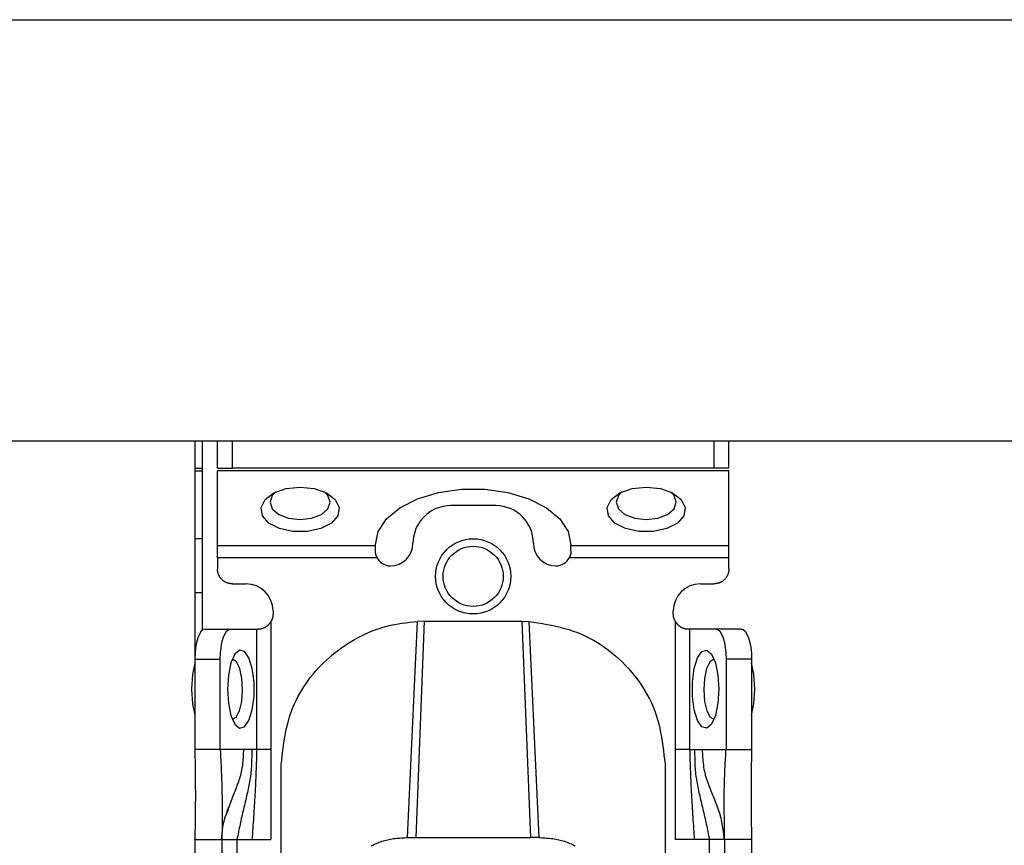
# Model space of a CAD drawing. Extents: x 328 to 4839, y 153 to 3174.
# Drawn here: x 2999 to 3065, y 976 to 1031 of the extents above; entities that cross this region are included whole.
import ezdxf

# ---------------------------------------------------------------- set-up
doc = ezdxf.new("R2010")
doc.units = 0
doc.layers.get('0').update_dxf_attribs({"linetype": 'CONTINUOUS'})

msp = doc.modelspace()

# ---------------------------------------------------------------- linework, layer by layer
at = {"color": 7, "linetype": 'CONTINUOUS'}
for p, q in [((1351.231, 1031.266), (3552.231, 1031.266)), ((1351.231, 1003.266), (3552.231, 1003.266)), ((3010.981, 1003.266), (3010.981, 988.766)), ((3011.481, 1003.266), (3011.481, 990.692)), ((3012.481, 1001.466), (3012.481, 1003.266)), ((3013.481, 1001.466), (3013.481, 1003.266)), ((3045.481, 1003.266), (3045.481, 1001.466)), ((3046.481, 1001.466), (3046.481, 1003.266)), ((3011.481, 1001.266), (3010.981, 1001.266)), ((3012.481, 1001.466), (3013.481, 1001.466)), ((3046.481, 1001.285), (3012.481, 1001.285)), ((3012.481, 996.326), (3012.481, 1001.285)), ((3045.481, 1001.466), (3013.481, 1001.466)), ((3046.481, 1001.466), (3045.481, 1001.466)), ((3046.481, 996.326), (3046.481, 1001.285)), ((3030.981, 998.964), (3027.981, 998.964)), ((3011.481, 996.766), (3010.981, 996.766)), ((3012.481, 996.326), (3022.981, 996.326)), ((3022.981, 996.326), (3022.981, 996.35)), ((3022.981, 995.964), (3022.981, 996.326)), ((3035.981, 996.326), (3035.981, 996.35)), ((3035.981, 996.326), (3046.481, 996.326)), ((3035.981, 995.964), (3035.981, 996.326)), ((3023.092, 995.507), (3012.481, 995.507)), ((3012.481, 995.507), (3012.481, 994.766)), ((3046.481, 995.507), (3035.87, 995.507)), ((3046.481, 994.766), (3046.481, 995.507)), ((3013.481, 993.766), (3014.381, 993.766)), ((3044.581, 993.766), (3045.481, 993.766)), ((3011.481, 993.166), (3010.981, 993.166)), ((3016.181, 991.966), (3016.181, 991.766)), ((3042.781, 991.766), (3042.781, 991.966)), ((3011.665, 990.766), (3013.357, 990.766)), ((3013.357, 990.766), (3015.096, 990.766)), ((3015.096, 982.766), (3015.096, 990.766)), ((3015.096, 990.766), (3015.181, 990.766)), ((3016.035, 991.246), (3016.035, 982.766)), ((3026.231, 991.285), (3025.661, 976.906)), ((3026.231, 991.285), (3025.774, 991.275)), ((3026.231, 991.285), (3032.731, 991.285)), ((3033.302, 976.906), (3032.731, 991.285)), ((3032.731, 991.285), (3033.188, 991.275)), ((3042.927, 982.766), (3042.927, 991.246)), ((3043.867, 990.766), (3043.781, 990.766)), ((3043.867, 990.766), (3043.867, 982.766)), ((3045.606, 990.766), (3043.867, 990.766)), ((3047.297, 990.766), (3045.606, 990.766)), ((3010.981, 988.766), (3010.981, 982.766)), ((3010.981, 988.766), (3012.673, 988.766)), ((3012.673, 982.766), (3012.673, 988.766)), ((3046.29, 988.766), (3046.29, 982.766)), ((3047.981, 988.766), (3046.29, 988.766)), ((3047.981, 988.766), (3047.981, 982.766)), ((3012.673, 982.766), (3010.981, 982.766)), ((3014.24, 982.766), (3012.673, 982.766)), ((3014.763, 982.766), (3014.24, 982.766)), ((3015.096, 982.766), (3014.763, 982.766)), ((3016.035, 982.766), (3016.032, 976.766)), ((3042.931, 976.766), (3042.927, 982.766)), ((3043.867, 982.766), (3044.199, 982.766)), ((3044.199, 982.766), (3044.723, 982.766)), ((3044.723, 982.766), (3046.29, 982.766)), ((3046.29, 982.766), (3047.981, 982.766)), ((3016.731, 973.766), (3016.731, 981.782)), ((3042.231, 981.782), (3042.231, 973.766)), ((3010.981, 976.766), (3010.982, 976.822)), ((3010.981, 976.766), (3012.781, 976.766)), ((3010.981, 976.766), (3010.981, 934.266)), ((3012.781, 976.766), (3012.781, 934.266)), ((3013.781, 976.766), (3014.778, 976.766)), ((3013.781, 976.766), (3013.781, 934.266)), ((3014.778, 976.766), (3016.032, 976.766)), ((3025.123, 976.905), (3025.661, 976.906)), ((3025.661, 976.906), (3033.302, 976.906)), ((3033.839, 976.905), (3033.302, 976.906)), ((3044.184, 976.766), (3042.931, 976.766)), ((3045.181, 976.766), (3044.184, 976.766)), ((3045.181, 934.266), (3045.181, 976.766)), ((3047.981, 976.766), (3046.181, 976.766)), ((3046.181, 976.766), (3046.181, 934.266)), ((3047.981, 976.766), (3047.981, 934.266))]:
    msp.add_line(p, q, dxfattribs=at)
at = {"color": 8, "linetype": 'CONTINUOUS'}
msp.add_line((3010.981, 1001.466), (3011.481, 1001.466), dxfattribs=at)
at = {"color": 7, "linetype": 'CONTINUOUS', "flags": 128}
for points in [[(3017.981, 1000.196), (3018.92, 1000.095), (3019.733, 999.806), (3020.309, 999.369), (3020.57, 998.842), (3020.482, 998.296), (3020.056, 997.805), (3019.35, 997.436), (3018.459, 997.238), (3017.503, 997.238), (3016.612, 997.436), (3015.906, 997.805), (3015.48, 998.296), (3015.392, 998.842), (3015.654, 999.369), (3016.23, 999.806), (3017.042, 1000.095), (3017.981, 1000.196)], [(3022.981, 996.35), (3023.17, 997.242), (3023.726, 998.083), (3024.616, 998.822), (3025.789, 999.418), (3027.176, 999.836), (3028.698, 1000.051), (3030.265, 1000.051), (3031.786, 999.836), (3033.174, 999.418), (3034.346, 998.822), (3035.237, 998.083), (3035.792, 997.242), (3035.981, 996.35)], [(3040.981, 1000.196), (3041.92, 1000.095), (3042.733, 999.806), (3043.309, 999.369), (3043.57, 998.842), (3043.482, 998.296), (3043.056, 997.805), (3042.35, 997.436), (3041.459, 997.238), (3040.503, 997.238), (3039.612, 997.436), (3038.906, 997.805), (3038.48, 998.296), (3038.392, 998.842), (3038.654, 999.369), (3039.23, 999.806), (3040.042, 1000.095), (3040.981, 1000.196)], [(3016.368, 999.874), (3016.133, 999.635), (3015.981, 999.196), (3016.133, 998.757), (3016.567, 998.385), (3017.216, 998.136), (3017.981, 998.049), (3018.747, 998.136), (3019.395, 998.385), (3019.829, 998.757), (3019.981, 999.196), (3019.829, 999.635), (3019.594, 999.874)], [(3039.368, 999.874), (3039.133, 999.635), (3038.981, 999.196), (3039.133, 998.757), (3039.567, 998.385), (3040.216, 998.136), (3040.981, 998.049), (3041.747, 998.136), (3042.395, 998.385), (3042.829, 998.757), (3042.981, 999.196), (3042.829, 999.635), (3042.594, 999.874)], [(3011.665, 990.766), (3011.532, 990.728), (3011.403, 990.614), (3011.285, 990.429), (3011.182, 990.18), (3011.096, 989.877), (3011.033, 989.531), (3010.994, 989.156), (3010.981, 988.766)], [(3012.673, 988.766), (3012.686, 989.156), (3012.725, 989.531), (3012.788, 989.877), (3012.873, 990.18), (3012.977, 990.429), (3013.095, 990.614), (3013.223, 990.728), (3013.357, 990.766)], [(3025.123, 976.906), (3025.449, 984.09), (3025.774, 991.275)], [(3033.188, 991.275), (3033.514, 984.09), (3033.839, 976.906)], [(3045.606, 990.766), (3045.739, 990.728), (3045.867, 990.614), (3045.986, 990.429), (3046.089, 990.18), (3046.174, 989.877), (3046.238, 989.531), (3046.277, 989.156), (3046.29, 988.766)], [(3047.297, 990.766), (3047.431, 990.728), (3047.559, 990.614), (3047.677, 990.429), (3047.781, 990.18), (3047.866, 989.877), (3047.929, 989.531), (3047.968, 989.156), (3047.981, 988.766)], [(3013.151, 986.766), (3013.211, 985.827), (3013.384, 985.014), (3013.644, 984.439), (3013.959, 984.177), (3014.284, 984.265), (3014.577, 984.691), (3014.797, 985.397), (3014.915, 986.288), (3014.915, 987.244), (3014.797, 988.135), (3014.577, 988.841), (3014.284, 989.267), (3013.959, 989.355), (3013.644, 989.094), (3013.384, 988.518), (3013.211, 987.705), (3013.151, 986.766)], [(3014.161, 986.717), (3014.115, 987.486), (3013.972, 988.145), (3013.754, 988.594), (3013.494, 988.766), (3013.477, 988.766)], [(3045.811, 986.766), (3045.751, 985.827), (3045.579, 985.014), (3045.318, 984.439), (3045.004, 984.177), (3044.678, 984.265), (3044.386, 984.691), (3044.166, 985.397), (3044.048, 986.288), (3044.048, 987.244), (3044.166, 988.135), (3044.386, 988.841), (3044.678, 989.267), (3045.004, 989.355), (3045.318, 989.094), (3045.579, 988.518), (3045.751, 987.705), (3045.811, 986.766)], [(3045.485, 988.766), (3045.469, 988.766), (3045.208, 988.594), (3044.99, 988.145), (3044.847, 987.486), (3044.802, 986.717), (3044.86, 985.956), (3045.014, 985.318), (3045.239, 984.9), (3045.485, 984.766)], [(3010.981, 988.492), (3010.83, 987.741), (3010.768, 986.766)], [(3048.194, 986.766), (3048.132, 987.741), (3047.981, 988.492)], [(3010.768, 986.766), (3010.83, 985.791), (3010.981, 985.041)], [(3013.477, 984.766), (3013.723, 984.9), (3013.948, 985.318), (3014.102, 985.956), (3014.161, 986.717)], [(3047.981, 985.041), (3048.132, 985.791), (3048.194, 986.766)]]:
    msp.add_lwpolyline(points, dxfattribs=at)
at = {"color": 7, "linetype": 'CONTINUOUS'}
for points in [[(3023.092, 995.507), (3023.086, 995.521), (3023.08, 995.535), (3023.074, 995.55), (3023.068, 995.564), (3023.062, 995.578), (3023.056, 995.592), (3023.05, 995.607), (3023.044, 995.621), (3023.039, 995.635), (3023.034, 995.65), (3023.029, 995.664), (3023.024, 995.678), (3023.02, 995.692), (3023.015, 995.707), (3023.011, 995.721), (3023.008, 995.735), (3023.005, 995.75), (3023.002, 995.764), (3022.999, 995.778), (3022.997, 995.793), (3022.994, 995.807), (3022.992, 995.821), (3022.991, 995.835), (3022.989, 995.85), (3022.988, 995.864), (3022.987, 995.878), (3022.986, 995.893), (3022.985, 995.907), (3022.984, 995.921), (3022.983, 995.936), (3022.982, 995.95), (3022.981, 995.964)], [(3035.981, 995.964), (3035.98, 995.95), (3035.98, 995.936), (3035.979, 995.921), (3035.978, 995.907), (3035.977, 995.893), (3035.976, 995.878), (3035.974, 995.864), (3035.973, 995.85), (3035.972, 995.835), (3035.97, 995.821), (3035.968, 995.807), (3035.966, 995.793), (3035.963, 995.778), (3035.961, 995.764), (3035.958, 995.75), (3035.954, 995.735), (3035.951, 995.721), (3035.947, 995.707), (3035.943, 995.692), (3035.938, 995.678), (3035.933, 995.664), (3035.928, 995.65), (3035.923, 995.635), (3035.918, 995.621), (3035.912, 995.607), (3035.907, 995.592), (3035.901, 995.578), (3035.895, 995.564), (3035.889, 995.55), (3035.883, 995.535), (3035.876, 995.521), (3035.87, 995.507)], [(3013.481, 993.766), (3013.448, 993.77), (3013.416, 993.774), (3013.383, 993.778), (3013.351, 993.782), (3013.318, 993.787), (3013.286, 993.793), (3013.254, 993.799), (3013.222, 993.805), (3013.191, 993.813), (3013.16, 993.822), (3013.129, 993.831), (3013.098, 993.842), (3013.069, 993.854), (3013.039, 993.868), (3013.01, 993.882), (3012.982, 993.898), (3012.954, 993.915), (3012.926, 993.933), (3012.899, 993.952), (3012.873, 993.971), (3012.847, 993.992), (3012.822, 994.014), (3012.798, 994.036), (3012.774, 994.059), (3012.751, 994.083), (3012.729, 994.107), (3012.707, 994.132), (3012.686, 994.158), (3012.667, 994.184), (3012.648, 994.211), (3012.63, 994.239), (3012.613, 994.267), (3012.597, 994.295), (3012.583, 994.324), (3012.569, 994.353), (3012.557, 994.383), (3012.546, 994.414), (3012.537, 994.445), (3012.528, 994.476), (3012.52, 994.507), (3012.514, 994.539), (3012.508, 994.571), (3012.502, 994.603), (3012.497, 994.635), (3012.493, 994.668), (3012.489, 994.701), (3012.485, 994.733), (3012.481, 994.766)], [(3046.481, 994.766), (3046.477, 994.733), (3046.474, 994.701), (3046.469, 994.668), (3046.465, 994.635), (3046.46, 994.603), (3046.455, 994.571), (3046.449, 994.539), (3046.442, 994.507), (3046.434, 994.476), (3046.426, 994.445), (3046.416, 994.414), (3046.405, 994.383), (3046.393, 994.353), (3046.379, 994.324), (3046.365, 994.295), (3046.349, 994.267), (3046.332, 994.239), (3046.314, 994.211), (3046.296, 994.184), (3046.276, 994.158), (3046.255, 994.132), (3046.234, 994.107), (3046.211, 994.083), (3046.188, 994.059), (3046.165, 994.036), (3046.14, 994.014), (3046.115, 993.992), (3046.089, 993.971), (3046.063, 993.952), (3046.036, 993.933), (3046.009, 993.915), (3045.981, 993.898), (3045.952, 993.882), (3045.923, 993.868), (3045.894, 993.854), (3045.864, 993.842), (3045.833, 993.831), (3045.803, 993.822), (3045.772, 993.813), (3045.74, 993.805), (3045.708, 993.799), (3045.676, 993.793), (3045.644, 993.787), (3045.612, 993.782), (3045.579, 993.778), (3045.547, 993.774), (3045.514, 993.77), (3045.481, 993.766)], [(3016.181, 991.766), (3016.18, 991.749), (3016.179, 991.732), (3016.177, 991.715), (3016.176, 991.697), (3016.175, 991.68), (3016.173, 991.663), (3016.171, 991.646), (3016.169, 991.629), (3016.167, 991.612), (3016.165, 991.596), (3016.162, 991.579), (3016.159, 991.562), (3016.156, 991.545), (3016.152, 991.529), (3016.148, 991.513), (3016.144, 991.496), (3016.139, 991.48), (3016.134, 991.464), (3016.129, 991.448), (3016.123, 991.432), (3016.117, 991.416), (3016.11, 991.401), (3016.103, 991.385), (3016.096, 991.369), (3016.089, 991.354), (3016.082, 991.338), (3016.074, 991.323), (3016.067, 991.308), (3016.059, 991.292), (3016.051, 991.277), (3016.043, 991.262), (3016.035, 991.246)], [(3042.927, 991.246), (3042.919, 991.262), (3042.911, 991.277), (3042.903, 991.292), (3042.896, 991.308), (3042.888, 991.323), (3042.88, 991.338), (3042.873, 991.354), (3042.866, 991.369), (3042.859, 991.385), (3042.852, 991.401), (3042.846, 991.416), (3042.84, 991.432), (3042.834, 991.448), (3042.828, 991.464), (3042.823, 991.48), (3042.818, 991.496), (3042.814, 991.513), (3042.81, 991.529), (3042.806, 991.545), (3042.803, 991.562), (3042.8, 991.579), (3042.798, 991.596), (3042.795, 991.612), (3042.793, 991.629), (3042.791, 991.646), (3042.789, 991.663), (3042.788, 991.68), (3042.786, 991.697), (3042.785, 991.715), (3042.784, 991.732), (3042.782, 991.749), (3042.781, 991.766)], [(3015.181, 990.766), (3015.196, 990.767), (3015.211, 990.767), (3015.225, 990.768), (3015.24, 990.769), (3015.255, 990.77), (3015.271, 990.771), (3015.286, 990.772), (3015.302, 990.774), (3015.319, 990.776), (3015.335, 990.778), (3015.352, 990.781), (3015.37, 990.784), (3015.388, 990.788), (3015.406, 990.792), (3015.425, 990.797), (3015.445, 990.802), (3015.464, 990.807), (3015.484, 990.814), (3015.505, 990.82), (3015.525, 990.827), (3015.546, 990.835), (3015.566, 990.844), (3015.587, 990.852), (3015.608, 990.862), (3015.629, 990.872), (3015.65, 990.882), (3015.671, 990.894), (3015.691, 990.905), (3015.712, 990.918), (3015.732, 990.93), (3015.752, 990.944), (3015.772, 990.958), (3015.791, 990.972), (3015.81, 990.987), (3015.828, 991.003), (3015.846, 991.019), (3015.864, 991.036), (3015.881, 991.054), (3015.898, 991.072), (3015.914, 991.09), (3015.93, 991.109), (3015.945, 991.128), (3015.961, 991.147), (3015.976, 991.167), (3015.991, 991.186), (3016.006, 991.206), (3016.021, 991.226), (3016.035, 991.246)], [(3016.731, 981.782), (3016.759, 982.041), (3016.787, 982.299), (3016.817, 982.557), (3016.848, 982.814), (3016.882, 983.071), (3016.92, 983.326), (3016.961, 983.581), (3017.006, 983.834), (3017.057, 984.086), (3017.113, 984.336), (3017.176, 984.584), (3017.246, 984.83), (3017.323, 985.074), (3017.409, 985.315), (3017.503, 985.554), (3017.605, 985.79), (3017.715, 986.023), (3017.832, 986.253), (3017.957, 986.48), (3018.089, 986.703), (3018.227, 986.923), (3018.372, 987.138), (3018.523, 987.35), (3018.68, 987.557), (3018.842, 987.76), (3019.01, 987.959), (3019.183, 988.152), (3019.36, 988.341), (3019.543, 988.525), (3019.73, 988.704), (3019.922, 988.878), (3020.118, 989.046), (3020.318, 989.209), (3020.522, 989.367), (3020.731, 989.52), (3020.943, 989.667), (3021.159, 989.808), (3021.379, 989.944), (3021.602, 990.074), (3021.828, 990.199), (3022.058, 990.317), (3022.29, 990.429), (3022.526, 990.535), (3022.764, 990.634), (3023.005, 990.725), (3023.249, 990.809), (3023.494, 990.886), (3023.742, 990.953), (3023.992, 991.013), (3024.243, 991.065), (3024.496, 991.11), (3024.75, 991.149), (3025.005, 991.184), (3025.261, 991.216), (3025.518, 991.246), (3025.774, 991.275)], [(3033.188, 991.275), (3033.488, 991.226), (3033.787, 991.176), (3034.085, 991.125), (3034.383, 991.07), (3034.679, 991.012), (3034.973, 990.95), (3035.265, 990.881), (3035.554, 990.806), (3035.841, 990.723), (3036.124, 990.632), (3036.404, 990.532), (3036.68, 990.421), (3036.952, 990.299), (3037.219, 990.166), (3037.482, 990.023), (3037.74, 989.87), (3037.993, 989.707), (3038.24, 989.535), (3038.483, 989.355), (3038.72, 989.166), (3038.951, 988.97), (3039.176, 988.766), (3039.396, 988.555), (3039.609, 988.337), (3039.816, 988.114), (3040.016, 987.885), (3040.209, 987.65), (3040.395, 987.409), (3040.572, 987.164), (3040.741, 986.913), (3040.9, 986.657), (3041.051, 986.397), (3041.191, 986.132), (3041.322, 985.862), (3041.442, 985.589), (3041.55, 985.312), (3041.647, 985.031), (3041.734, 984.746), (3041.811, 984.459), (3041.88, 984.168), (3041.94, 983.876), (3041.994, 983.581), (3042.043, 983.284), (3042.086, 982.985), (3042.126, 982.686), (3042.163, 982.385), (3042.197, 982.084), (3042.231, 981.782)], [(3042.927, 991.246), (3042.942, 991.226), (3042.956, 991.206), (3042.971, 991.186), (3042.986, 991.167), (3043.001, 991.147), (3043.017, 991.128), (3043.033, 991.109), (3043.048, 991.09), (3043.065, 991.072), (3043.081, 991.054), (3043.098, 991.036), (3043.116, 991.019), (3043.134, 991.003), (3043.153, 990.987), (3043.171, 990.972), (3043.191, 990.958), (3043.21, 990.944), (3043.23, 990.93), (3043.251, 990.918), (3043.271, 990.905), (3043.292, 990.894), (3043.312, 990.882), (3043.333, 990.872), (3043.354, 990.862), (3043.375, 990.852), (3043.396, 990.844), (3043.417, 990.835), (3043.437, 990.827), (3043.458, 990.82), (3043.478, 990.814), (3043.498, 990.807), (3043.518, 990.802), (3043.537, 990.797), (3043.556, 990.792), (3043.575, 990.788), (3043.593, 990.784), (3043.61, 990.781), (3043.627, 990.778), (3043.644, 990.776), (3043.66, 990.774), (3043.676, 990.772), (3043.692, 990.771), (3043.707, 990.77), (3043.722, 990.769), (3043.737, 990.768), (3043.752, 990.767), (3043.766, 990.767), (3043.781, 990.766)], [(3010.981, 982.766), (3010.984, 982.58), (3010.988, 982.395), (3010.991, 982.209), (3010.994, 982.023), (3010.997, 981.837), (3010.999, 981.652), (3011.002, 981.466), (3011.005, 981.28), (3011.007, 981.093), (3011.009, 980.907), (3011.011, 980.721), (3011.013, 980.534), (3011.014, 980.347), (3011.015, 980.161), (3011.016, 979.973), (3011.016, 979.786), (3011.016, 979.599), (3011.016, 979.411), (3011.015, 979.223), (3011.014, 979.035), (3011.013, 978.847), (3011.011, 978.658), (3011.009, 978.469), (3011.006, 978.28), (3011.004, 978.091), (3011.001, 977.902), (3010.998, 977.713), (3010.995, 977.524), (3010.991, 977.334), (3010.988, 977.145), (3010.985, 976.956), (3010.981, 976.766)], [(3012.673, 982.766), (3012.682, 982.583), (3012.69, 982.401), (3012.699, 982.218), (3012.708, 982.035), (3012.716, 981.852), (3012.725, 981.669), (3012.733, 981.485), (3012.741, 981.302), (3012.748, 981.118), (3012.755, 980.934), (3012.762, 980.749), (3012.768, 980.564), (3012.774, 980.379), (3012.779, 980.193), (3012.784, 980.006), (3012.788, 979.82), (3012.792, 979.632), (3012.794, 979.444), (3012.796, 979.255), (3012.798, 979.066), (3012.799, 978.876), (3012.799, 978.686), (3012.799, 978.495), (3012.798, 978.304), (3012.797, 978.113), (3012.795, 977.921), (3012.793, 977.729), (3012.791, 977.537), (3012.789, 977.344), (3012.786, 977.152), (3012.784, 976.959), (3012.781, 976.766)], [(3014.763, 982.766), (3014.763, 982.638), (3014.763, 982.509), (3014.762, 982.381), (3014.761, 982.253), (3014.759, 982.125), (3014.756, 981.997), (3014.752, 981.87), (3014.747, 981.743), (3014.74, 981.616), (3014.732, 981.49), (3014.723, 981.365), (3014.711, 981.24), (3014.697, 981.115), (3014.682, 980.991), (3014.664, 980.868), (3014.645, 980.745), (3014.625, 980.623), (3014.603, 980.5), (3014.579, 980.378), (3014.555, 980.257), (3014.53, 980.135), (3014.503, 980.014), (3014.476, 979.893), (3014.448, 979.771), (3014.42, 979.65), (3014.392, 979.529), (3014.363, 979.407), (3014.333, 979.286), (3014.304, 979.164), (3014.274, 979.041), (3014.245, 978.919), (3014.215, 978.796), (3014.186, 978.673), (3014.157, 978.549), (3014.128, 978.425), (3014.099, 978.3), (3014.071, 978.174), (3014.043, 978.048), (3014.016, 977.921), (3013.989, 977.794), (3013.963, 977.667), (3013.936, 977.539), (3013.91, 977.41), (3013.884, 977.282), (3013.858, 977.153), (3013.832, 977.024), (3013.807, 976.895), (3013.781, 976.766)], [(3015.096, 982.766), (3015.09, 982.578), (3015.084, 982.391), (3015.077, 982.203), (3015.071, 982.015), (3015.065, 981.828), (3015.058, 981.64), (3015.052, 981.452), (3015.045, 981.264), (3015.037, 981.077), (3015.03, 980.889), (3015.022, 980.702), (3015.014, 980.514), (3015.006, 980.326), (3014.997, 980.139), (3014.988, 979.951), (3014.978, 979.764), (3014.968, 979.576), (3014.957, 979.389), (3014.946, 979.201), (3014.935, 979.014), (3014.923, 978.827), (3014.911, 978.639), (3014.899, 978.452), (3014.886, 978.264), (3014.873, 978.077), (3014.86, 977.89), (3014.847, 977.703), (3014.833, 977.515), (3014.82, 977.328), (3014.806, 977.141), (3014.792, 976.953), (3014.778, 976.766)], [(3043.867, 982.766), (3043.873, 982.578), (3043.879, 982.391), (3043.885, 982.203), (3043.891, 982.015), (3043.898, 981.828), (3043.904, 981.64), (3043.911, 981.452), (3043.918, 981.264), (3043.925, 981.077), (3043.932, 980.889), (3043.94, 980.702), (3043.948, 980.514), (3043.956, 980.326), (3043.965, 980.139), (3043.975, 979.951), (3043.984, 979.764), (3043.994, 979.576), (3044.005, 979.389), (3044.016, 979.201), (3044.027, 979.014), (3044.039, 978.827), (3044.051, 978.639), (3044.064, 978.452), (3044.076, 978.264), (3044.089, 978.077), (3044.102, 977.89), (3044.116, 977.703), (3044.129, 977.515), (3044.143, 977.328), (3044.156, 977.141), (3044.17, 976.953), (3044.184, 976.766)], [(3044.199, 982.766), (3044.199, 982.638), (3044.2, 982.509), (3044.2, 982.381), (3044.202, 982.253), (3044.204, 982.125), (3044.206, 981.997), (3044.21, 981.87), (3044.215, 981.743), (3044.222, 981.616), (3044.23, 981.49), (3044.24, 981.365), (3044.251, 981.24), (3044.265, 981.115), (3044.281, 980.991), (3044.298, 980.868), (3044.317, 980.745), (3044.338, 980.623), (3044.36, 980.5), (3044.383, 980.378), (3044.407, 980.257), (3044.433, 980.135), (3044.459, 980.014), (3044.486, 979.893), (3044.514, 979.771), (3044.542, 979.65), (3044.571, 979.529), (3044.6, 979.407), (3044.629, 979.286), (3044.658, 979.164), (3044.688, 979.041), (3044.717, 978.919), (3044.747, 978.796), (3044.776, 978.673), (3044.806, 978.549), (3044.834, 978.425), (3044.863, 978.3), (3044.891, 978.174), (3044.919, 978.048), (3044.946, 977.921), (3044.973, 977.794), (3045, 977.667), (3045.026, 977.539), (3045.052, 977.41), (3045.078, 977.282), (3045.104, 977.153), (3045.13, 977.024), (3045.156, 976.895), (3045.181, 976.766)], [(3046.181, 976.766), (3046.166, 976.898), (3046.15, 977.029), (3046.133, 977.161), (3046.116, 977.292), (3046.098, 977.422), (3046.079, 977.552), (3046.058, 977.682), (3046.036, 977.811), (3046.012, 977.939), (3045.985, 978.066), (3045.956, 978.192), (3045.924, 978.317), (3045.89, 978.441), (3045.853, 978.564), (3045.814, 978.686), (3045.772, 978.807), (3045.729, 978.928), (3045.684, 979.047), (3045.638, 979.167), (3045.591, 979.285), (3045.543, 979.404), (3045.494, 979.522), (3045.445, 979.64), (3045.396, 979.758), (3045.346, 979.876), (3045.298, 979.995), (3045.249, 980.113), (3045.202, 980.232), (3045.156, 980.351), (3045.112, 980.471), (3045.069, 980.592), (3045.028, 980.713), (3044.99, 980.835), (3044.954, 980.957), (3044.921, 981.081), (3044.891, 981.206), (3044.864, 981.332), (3044.841, 981.459), (3044.821, 981.587), (3044.803, 981.716), (3044.788, 981.845), (3044.775, 981.975), (3044.763, 982.106), (3044.754, 982.238), (3044.745, 982.369), (3044.737, 982.501), (3044.73, 982.634), (3044.723, 982.766)], [(3046.181, 976.766), (3046.18, 976.922), (3046.18, 977.078), (3046.179, 977.234), (3046.178, 977.39), (3046.177, 977.545), (3046.177, 977.7), (3046.176, 977.854), (3046.175, 978.008), (3046.174, 978.162), (3046.173, 978.315), (3046.172, 978.467), (3046.171, 978.618), (3046.17, 978.768), (3046.169, 978.918), (3046.168, 979.068), (3046.167, 979.217), (3046.167, 979.365), (3046.166, 979.513), (3046.167, 979.661), (3046.168, 979.809), (3046.169, 979.956), (3046.171, 980.104), (3046.174, 980.251), (3046.177, 980.399), (3046.181, 980.547), (3046.185, 980.694), (3046.19, 980.842), (3046.196, 980.99), (3046.202, 981.138), (3046.209, 981.286), (3046.216, 981.434), (3046.223, 981.582), (3046.231, 981.73), (3046.239, 981.878), (3046.247, 982.026), (3046.255, 982.174), (3046.264, 982.322), (3046.272, 982.47), (3046.281, 982.618), (3046.29, 982.766)], [(3047.981, 982.766), (3047.978, 982.58), (3047.975, 982.395), (3047.972, 982.209), (3047.969, 982.023), (3047.966, 981.837), (3047.963, 981.652), (3047.96, 981.466), (3047.958, 981.28), (3047.955, 981.093), (3047.953, 980.907), (3047.951, 980.721), (3047.95, 980.534), (3047.948, 980.347), (3047.947, 980.161), (3047.946, 979.973), (3047.946, 979.786), (3047.946, 979.599), (3047.946, 979.411), (3047.947, 979.223), (3047.948, 979.035), (3047.95, 978.847), (3047.952, 978.658), (3047.954, 978.469), (3047.956, 978.28), (3047.959, 978.091), (3047.961, 977.902), (3047.964, 977.713), (3047.968, 977.524), (3047.971, 977.334), (3047.974, 977.145), (3047.978, 976.956), (3047.981, 976.766)], [(3012.781, 976.766), (3012.781, 976.768), (3012.781, 976.771), (3012.781, 976.774), (3012.781, 976.778), (3012.781, 976.783), (3012.781, 976.79), (3012.781, 976.799), (3012.781, 976.81), (3012.781, 976.824), (3012.781, 976.84), (3012.782, 976.858), (3012.782, 976.879), (3012.782, 976.901), (3012.783, 976.926), (3012.784, 976.953), (3012.785, 976.982), (3012.786, 977.013), (3012.787, 977.045), (3012.789, 977.079), (3012.791, 977.115), (3012.794, 977.152), (3012.796, 977.191), (3012.8, 977.231), (3012.803, 977.273), (3012.807, 977.317), (3012.812, 977.361), (3012.817, 977.408), (3012.823, 977.455), (3012.83, 977.504), (3012.837, 977.554), (3012.845, 977.605), (3012.853, 977.656), (3012.862, 977.709), (3012.873, 977.762), (3012.884, 977.816), (3012.896, 977.87), (3012.908, 977.925), (3012.922, 977.98), (3012.937, 978.035), (3012.952, 978.091), (3012.969, 978.146), (3012.986, 978.202), (3013.003, 978.258), (3013.021, 978.315), (3013.04, 978.371), (3013.06, 978.428), (3013.08, 978.485), (3013.1, 978.542), (3013.121, 978.599), (3013.142, 978.656), (3013.163, 978.714), (3013.185, 978.771), (3013.207, 978.828), (3013.229, 978.886), (3013.251, 978.944), (3013.273, 979.001)], [(3022.727, 976.346), (3022.806, 976.391), (3022.888, 976.434), (3022.972, 976.476), (3023.057, 976.516), (3023.144, 976.554), (3023.233, 976.59), (3023.324, 976.624), (3023.416, 976.656), (3023.509, 976.686), (3023.604, 976.714), (3023.7, 976.739), (3023.797, 976.762), (3023.895, 976.783), (3023.994, 976.801), (3024.094, 976.817), (3024.195, 976.832), (3024.296, 976.844), (3024.398, 976.855), (3024.501, 976.865), (3024.604, 976.873), (3024.707, 976.881), (3024.811, 976.888), (3024.915, 976.894), (3025.019, 976.9), (3025.123, 976.905)], [(3033.839, 976.905), (3033.943, 976.9), (3034.047, 976.894), (3034.151, 976.888), (3034.255, 976.881), (3034.358, 976.873), (3034.462, 976.865), (3034.564, 976.855), (3034.666, 976.844), (3034.767, 976.832), (3034.868, 976.817), (3034.968, 976.801), (3035.067, 976.783), (3035.165, 976.762), (3035.262, 976.739), (3035.358, 976.714), (3035.453, 976.686), (3035.547, 976.656), (3035.639, 976.624), (3035.729, 976.59), (3035.818, 976.554), (3035.905, 976.516), (3035.991, 976.476), (3036.074, 976.434), (3036.156, 976.391), (3036.236, 976.346)]]:
    msp.add_lwpolyline(points, dxfattribs=at)
at = {"color": 8, "linetype": 'CONTINUOUS'}
msp.add_lwpolyline([(3013.074, 978.409), (3013.112, 978.515), (3013.149, 978.621), (3013.187, 978.727), (3013.225, 978.834), (3013.263, 978.94), (3013.301, 979.046), (3013.339, 979.151), (3013.378, 979.257), (3013.417, 979.363), (3013.456, 979.469), (3013.496, 979.574), (3013.536, 979.679), (3013.577, 979.784), (3013.618, 979.889), (3013.66, 979.994), (3013.701, 980.099), (3013.742, 980.204), (3013.783, 980.309), (3013.823, 980.414), (3013.862, 980.52), (3013.9, 980.626), (3013.936, 980.732), (3013.97, 980.839), (3014.003, 980.947), (3014.033, 981.055), (3014.061, 981.165), (3014.087, 981.275), (3014.109, 981.386), (3014.129, 981.498), (3014.147, 981.611), (3014.162, 981.724), (3014.175, 981.838), (3014.187, 981.953), (3014.197, 982.068), (3014.206, 982.184), (3014.214, 982.3), (3014.221, 982.416), (3014.228, 982.533), (3014.234, 982.649), (3014.24, 982.766)], dxfattribs=at)
at = {"color": 7, "linetype": 'CONTINUOUS'}
for points in [[(3012.481, 995.507, 0), (3012.481, 995.527, 0), (3012.481, 995.547, 0), (3012.481, 995.567, 0), (3012.481, 995.587, 0), (3012.481, 995.607, 0), (3012.481, 995.626, 0), (3012.481, 995.646, 0), (3012.481, 995.666, 0), (3012.481, 995.686, 0), (3012.481, 995.705, 0), (3012.481, 995.725, 0), (3012.481, 995.744, 0), (3012.481, 995.764, 0), (3012.481, 995.783, 0), (3012.481, 995.802, 0), (3012.481, 995.821, 0), (3012.481, 995.84, 0), (3012.481, 995.859, 0), (3012.481, 995.877, 0), (3012.481, 995.896, 0), (3012.481, 995.914, 0), (3012.481, 995.932, 0), (3012.481, 995.95, 0), (3012.481, 995.968, 0), (3012.481, 995.986, 0), (3012.481, 996.004, 0), (3012.481, 996.021, 0), (3012.481, 996.038, 0), (3012.481, 996.055, 0), (3012.481, 996.072, 0), (3012.481, 996.088, 0), (3012.481, 996.104, 0), (3012.481, 996.12, 0), (3012.481, 996.136, 0), (3012.481, 996.151, 0), (3012.481, 996.166, 0), (3012.481, 996.181, 0), (3012.481, 996.195, 0), (3012.481, 996.209, 0), (3012.481, 996.222, 0), (3012.481, 996.236, 0), (3012.481, 996.249, 0), (3012.481, 996.262, 0), (3012.481, 996.275, 0), (3012.481, 996.288, 0), (3012.481, 996.301, 0), (3012.481, 996.313, 0), (3012.481, 996.326, 0)], [(3046.481, 995.507, 0), (3046.481, 995.527, 0), (3046.481, 995.547, 0), (3046.481, 995.567, 0), (3046.481, 995.587, 0), (3046.481, 995.607, 0), (3046.481, 995.626, 0), (3046.481, 995.646, 0), (3046.481, 995.666, 0), (3046.481, 995.686, 0), (3046.481, 995.705, 0), (3046.481, 995.725, 0), (3046.481, 995.744, 0), (3046.481, 995.764, 0), (3046.481, 995.783, 0), (3046.481, 995.802, 0), (3046.481, 995.821, 0), (3046.481, 995.84, 0), (3046.481, 995.859, 0), (3046.481, 995.877, 0), (3046.481, 995.896, 0), (3046.481, 995.914, 0), (3046.481, 995.932, 0), (3046.481, 995.95, 0), (3046.481, 995.968, 0), (3046.481, 995.986, 0), (3046.481, 996.004, 0), (3046.481, 996.021, 0), (3046.481, 996.038, 0), (3046.481, 996.055, 0), (3046.481, 996.072, 0), (3046.481, 996.088, 0), (3046.481, 996.104, 0), (3046.481, 996.12, 0), (3046.481, 996.136, 0), (3046.481, 996.151, 0), (3046.481, 996.166, 0), (3046.481, 996.181, 0), (3046.481, 996.195, 0), (3046.481, 996.209, 0), (3046.481, 996.222, 0), (3046.481, 996.236, 0), (3046.481, 996.249, 0), (3046.481, 996.262, 0), (3046.481, 996.275, 0), (3046.481, 996.288, 0), (3046.481, 996.301, 0), (3046.481, 996.313, 0), (3046.481, 996.326, 0)], [(3016.035, 982.766, 0), (3016.01, 982.766, 0), (3015.985, 982.766, 0), (3015.959, 982.766, 0), (3015.934, 982.766, 0), (3015.908, 982.766, 0), (3015.883, 982.766, 0), (3015.858, 982.766, 0), (3015.833, 982.766, 0), (3015.808, 982.766, 0), (3015.784, 982.766, 0), (3015.759, 982.766, 0), (3015.735, 982.766, 0), (3015.711, 982.766, 0), (3015.687, 982.766, 0), (3015.663, 982.766, 0), (3015.64, 982.766, 0), (3015.616, 982.766, 0), (3015.594, 982.766, 0), (3015.571, 982.766, 0), (3015.548, 982.766, 0), (3015.526, 982.766, 0), (3015.505, 982.766, 0), (3015.483, 982.766, 0), (3015.462, 982.766, 0), (3015.441, 982.766, 0), (3015.421, 982.766, 0), (3015.401, 982.766, 0), (3015.381, 982.766, 0), (3015.362, 982.766, 0), (3015.343, 982.766, 0), (3015.325, 982.766, 0), (3015.307, 982.766, 0), (3015.29, 982.766, 0), (3015.273, 982.766, 0), (3015.257, 982.766, 0), (3015.242, 982.766, 0), (3015.228, 982.766, 0), (3015.214, 982.766, 0), (3015.2, 982.766, 0), (3015.187, 982.766, 0), (3015.175, 982.766, 0), (3015.163, 982.766, 0), (3015.151, 982.766, 0), (3015.14, 982.766, 0), (3015.129, 982.766, 0), (3015.118, 982.766, 0), (3015.107, 982.766, 0), (3015.096, 982.766, 0)], [(3043.867, 982.766, 0), (3043.856, 982.766, 0), (3043.845, 982.766, 0), (3043.834, 982.766, 0), (3043.823, 982.766, 0), (3043.811, 982.766, 0), (3043.799, 982.766, 0), (3043.787, 982.766, 0), (3043.775, 982.766, 0), (3043.762, 982.766, 0), (3043.749, 982.766, 0), (3043.735, 982.766, 0), (3043.72, 982.766, 0), (3043.705, 982.766, 0), (3043.689, 982.766, 0), (3043.672, 982.766, 0), (3043.655, 982.766, 0), (3043.638, 982.766, 0), (3043.619, 982.766, 0), (3043.601, 982.766, 0), (3043.581, 982.766, 0), (3043.562, 982.766, 0), (3043.542, 982.766, 0), (3043.521, 982.766, 0), (3043.5, 982.766, 0), (3043.479, 982.766, 0), (3043.458, 982.766, 0), (3043.436, 982.766, 0), (3043.414, 982.766, 0), (3043.391, 982.766, 0), (3043.369, 982.766, 0), (3043.346, 982.766, 0), (3043.323, 982.766, 0), (3043.299, 982.766, 0), (3043.276, 982.766, 0), (3043.252, 982.766, 0), (3043.228, 982.766, 0), (3043.203, 982.766, 0), (3043.179, 982.766, 0), (3043.154, 982.766, 0), (3043.129, 982.766, 0), (3043.104, 982.766, 0), (3043.079, 982.766, 0), (3043.054, 982.766, 0), (3043.029, 982.766, 0), (3043.003, 982.766, 0), (3042.978, 982.766, 0), (3042.952, 982.766, 0), (3042.927, 982.766, 0)], [(3012.781, 976.766, 0), (3012.785, 976.766, 0), (3012.789, 976.766, 0), (3012.793, 976.766, 0), (3012.797, 976.766, 0), (3012.802, 976.766, 0), (3012.808, 976.766, 0), (3012.814, 976.766, 0), (3012.82, 976.766, 0), (3012.828, 976.766, 0), (3012.837, 976.766, 0), (3012.846, 976.766, 0), (3012.857, 976.766, 0), (3012.869, 976.766, 0), (3012.883, 976.766, 0), (3012.897, 976.766, 0), (3012.913, 976.766, 0), (3012.93, 976.766, 0), (3012.948, 976.766, 0), (3012.967, 976.766, 0), (3012.986, 976.766, 0), (3013.007, 976.766, 0), (3013.029, 976.766, 0), (3013.051, 976.766, 0), (3013.074, 976.766, 0), (3013.098, 976.766, 0), (3013.122, 976.766, 0), (3013.147, 976.766, 0), (3013.173, 976.766, 0), (3013.199, 976.766, 0), (3013.226, 976.766, 0), (3013.254, 976.766, 0), (3013.282, 976.766, 0), (3013.31, 976.766, 0), (3013.339, 976.766, 0), (3013.369, 976.766, 0), (3013.398, 976.766, 0), (3013.429, 976.766, 0), (3013.46, 976.766, 0), (3013.491, 976.766, 0), (3013.522, 976.766, 0), (3013.554, 976.766, 0), (3013.586, 976.766, 0), (3013.618, 976.766, 0), (3013.651, 976.766, 0), (3013.683, 976.766, 0), (3013.716, 976.766, 0), (3013.748, 976.766, 0), (3013.781, 976.766, 0)], [(3046.181, 976.766, 0), (3046.177, 976.766, 0), (3046.174, 976.766, 0), (3046.169, 976.766, 0), (3046.165, 976.766, 0), (3046.16, 976.766, 0), (3046.155, 976.766, 0), (3046.149, 976.766, 0), (3046.142, 976.766, 0), (3046.134, 976.766, 0), (3046.126, 976.766, 0), (3046.116, 976.766, 0), (3046.105, 976.766, 0), (3046.093, 976.766, 0), (3046.079, 976.766, 0), (3046.065, 976.766, 0), (3046.049, 976.766, 0), (3046.032, 976.766, 0), (3046.014, 976.766, 0), (3045.996, 976.766, 0), (3045.976, 976.766, 0), (3045.955, 976.766, 0), (3045.934, 976.766, 0), (3045.911, 976.766, 0), (3045.888, 976.766, 0), (3045.865, 976.766, 0), (3045.84, 976.766, 0), (3045.815, 976.766, 0), (3045.789, 976.766, 0), (3045.763, 976.766, 0), (3045.736, 976.766, 0), (3045.709, 976.766, 0), (3045.681, 976.766, 0), (3045.652, 976.766, 0), (3045.623, 976.766, 0), (3045.594, 976.766, 0), (3045.564, 976.766, 0), (3045.533, 976.766, 0), (3045.503, 976.766, 0), (3045.472, 976.766, 0), (3045.44, 976.766, 0), (3045.408, 976.766, 0), (3045.376, 976.766, 0), (3045.344, 976.766, 0), (3045.312, 976.766, 0), (3045.279, 976.766, 0), (3045.247, 976.766, 0), (3045.214, 976.766, 0), (3045.181, 976.766, 0)]]:
    msp.add_polyline3d(points, dxfattribs=at)
for radius in [2.5, 2]:
    msp.add_circle((3029.481, 994.266), radius, dxfattribs=at)
for centre, radius, start, end in [((3027.981, 996.464), 2.5, 90, 180), ((3030.981, 996.464), 2.5, 0, 90), ((3023.981, 996.464), 1.5, 270, 360), ((3034.981, 996.464), 1.5, 180, 270), ((3023.981, 995.964), 1, 207.23156, 270), ((3034.981, 995.964), 1, 270, 332.76844), ((3014.381, 991.966), 1.8, 360, 90), ((3044.581, 991.966), 1.8, 90, 180)]:
    msp.add_arc(centre, radius, start, end, dxfattribs=at)

doc.saveas('drawing.dxf')
